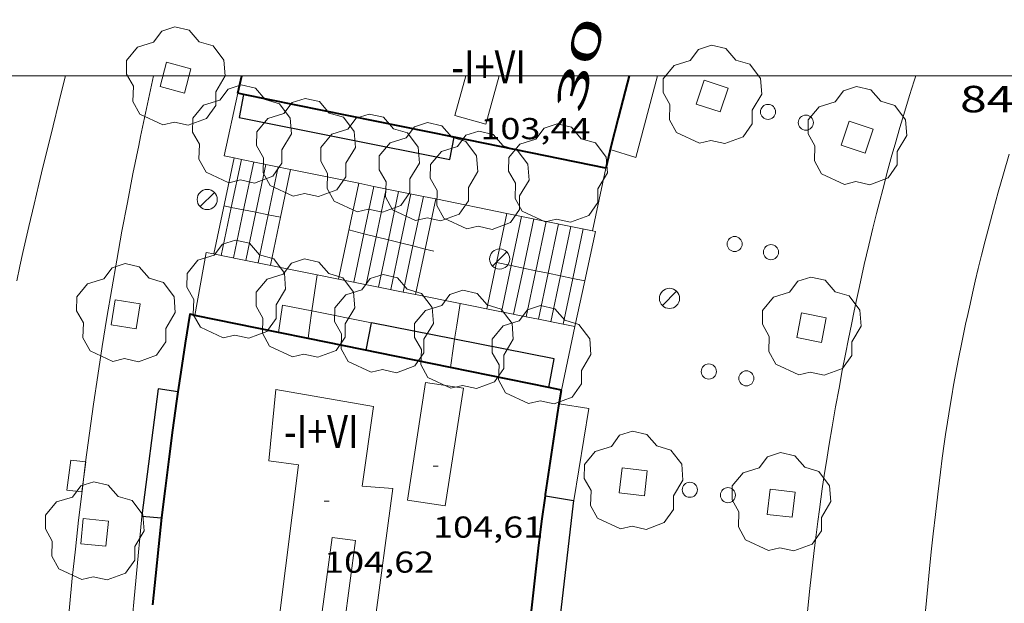
# Model space of a CAD drawing. Units: inches. Extents: x 451998 to 453004, y 4598997 to 4599502.
# Drawn here: x 452461 to 452500, y 4599479 to 4599502 of the extents above; entities that cross this region are included whole.
import ezdxf
from ezdxf.enums import TextEntityAlignment as Align

# ---------------------------------------------------------------- set-up
doc = ezdxf.new("R2010")
doc.units = ezdxf.units.IN
doc.header["$MEASUREMENT"] = 0
doc.linetypes.add('DGN Style 1', pattern=[6.299778160000001, 0.01048216, -6.289296000000001])
for name, color, linetype, lineweight in [('ARBRE', 7, 'Continuous', 0), ('BARANA', 7, 'Continuous', 0), ('CORBA DE NIVELL', 7, 'Continuous', 0), ('COS SORTINT-TRIBUNA', 7, 'Continuous', 0), ('COTA ALTIMETRICA', 7, 'Continuous', 0), ('COTA EDIFICI', 7, 'Continuous', 0), ('EIX VIA URBANA PAVIMENTADA', 7, 'Continuous', 0), ('EMBORNAL', 7, 'Continuous', 0), ('ESCALES', 7, 'Continuous', 0), ('ESCOCELL', 7, 'Continuous', 0), ('FACANA EXTERIOR', 7, 'Continuous', 0), ('FANAL', 7, 'Continuous', 0), ('LINIA DE VOLADA', 7, 'Continuous', 0), ('LINIA VOLUMETRICA', 7, 'Continuous', 0), ('MARC FULL', 7, 'Continuous', 0), ('PARTERRE DE GESPA', 7, 'Continuous', 0), ('PROTECCIO PEATONAL', 7, 'Continuous', 0), ('TEXT DE NUMERO DE PLANTES', 7, 'Continuous', 0), ('TEXT DE NUMERO DE POLICIA', 7, 'Continuous', 0), ('VORERA', 7, 'Continuous', 0)]:
    doc.layers.add(name, color=color, linetype=linetype, lineweight=lineweight)
doc.styles.add('Style-Arial', font='ARIAL.TTF')
doc.linetypes.add('barana', pattern='A,3.4,-0.6,[8,dgnlstyle-mataro.shx,S=0.00644,R=0,X=0,Y=0],-0.6,3.4', length=8)

# ---------------------------------------------------------------- blocks, each defined once
blk = doc.blocks.new('ESCOSE')
at = {"color": 0, "linetype": 'ByBlock', "lineweight": -2, "flags": 128}
blk.add_lwpolyline([(-0.5, -0.5), (0.5, -0.5), (0.5, 0.5), (-0.5, 0.5)], close=True, dxfattribs=at)
blk = doc.blocks.new('ARBRE')
at = {"color": 0, "linetype": 'ByBlock', "lineweight": -2, "flags": 128}
blk.add_lwpolyline([(-0.507, -1.872), (-1.415, -1.448), (-1.697, -0.9400000000000001), (-1.675, -0.342), (-1.951, 0.138), (-1.943, 0.686), (-1.511, 1.208), (-0.871, 1.406), (-0.543, 1.846), (-0.027, 2.012), (0.541, 1.882), (0.933, 1.428), (1.495, 1.262), (1.921, 0.6940000000000001), (1.969, 0.068), (1.593, -0.562), (1.593, -1.098), (1.229, -1.618), (0.505, -1.886), (-0.049, -1.762), (-0.507, -1.872)], dxfattribs=at)
blk = doc.blocks.new('EMBORN')
at = {"color": 0, "linetype": 'ByBlock', "lineweight": -2, "flags": 128}
blk.add_lwpolyline([(0, 0), (1.2, 0), (1.2, 0.6), (0, 0.6)], close=True, dxfattribs=at)
blk = doc.blocks.new('PPEAT')
at = {"color": 0, "linetype": 'ByBlock', "lineweight": -2}
blk.add_circle((0, 0), 0.2991005201944986, dxfattribs=at)
blk = doc.blocks.new('COTA')
at = {"color": 0, "linetype": 'ByBlock', "lineweight": -2}
blk.add_line((0, 0), (0.2, 0), dxfattribs=at)
blk = doc.blocks.new('FANAL')
at = {"color": 0, "linetype": 'ByBlock', "lineweight": -2}
blk.add_line((0.283, 0.283), (-0.283, -0.283), dxfattribs=at)
blk.add_circle((0.0002620689868927002, 0.0006722288131713868), 0.40000000060146, dxfattribs=at)

msp = doc.modelspace()

# ---------------------------------------------------------------- linework, layer by layer
at = {"layer": 'BARANA', "color": 7, "linetype": 'barana', "lineweight": 0}
for points, elevation in [([(452468.6920414731, 4599494.832404418), (452468.9782139777, 4599494.775218716)], 87.76313606793701), ([(452468.9782139777, 4599494.775218716), (452469.4679553561, 4599494.677353951)], 87.67442500984828), ([(452469.4679553561, 4599494.677353951), (452469.9567361828, 4599494.579681133)], 87.52260932112998), ([(452469.9567361828, 4599494.579681133), (452470.4458960617, 4599494.481932569)], 87.37109139530216), ([(452470.4458960617, 4599494.481932569), (452470.9340415497, 4599494.384386711)], 87.21945596654405), ([(452474.246003297, 4599493.731957148), (452473.6510419463, 4599493.881365317)], 87.0256212942274), ([(452474.7308000905, 4599493.610213775), (452474.246003297, 4599493.731957148)], 86.90705115417612), ([(452475.2159755395, 4599493.488375314), (452474.7308000905, 4599493.610213775)], 86.78838840372245), ([(452475.7011460377, 4599493.366538095), (452475.2159755395, 4599493.488375314)], 86.66972686412412), ([(452476.1867764083, 4599493.244585393), (452475.7011460377, 4599493.366538095)], 86.55095285028014), ([(452476.6727634877, 4599493.122543113), (452476.1867764083, 4599493.244585393)], 86.43209159369258), ([(452477.0160407511, 4599493.036338476), (452476.6727634877, 4599493.122543113)], 86.34813387421309), ([(452480.0853859077, 4599492.466391559), (452479.5080412002, 4599492.586318872)], 86.17179133334886), ([(452480.5743219756, 4599492.364828683), (452480.0853859077, 4599492.466391559)], 86.13169851259377), ([(452481.0647164648, 4599492.262962861), (452480.5743219756, 4599492.364828683)], 86.09148610110975), ([(452481.553788884, 4599492.161371661), (452481.0647164648, 4599492.262962861)], 86.05138209952882), ([(452482.0435820651, 4599492.059630744), (452481.553788884, 4599492.161371661)], 86.01121899537442), ([(452482.5326553289, 4599491.95803937), (452482.0435820651, 4599492.059630744)], 85.97111492454593), ([(452483.0080112288, 4599491.859297397), (452482.5326553289, 4599491.95803937)], 85.9321356793161), ([(452483.0080411106, 4599491.859291189), (452483.0080112288, 4599491.859297397)], 85.93213322900556)]:
    msp.add_lwpolyline(points, dxfattribs=dict(at, elevation=elevation))
at = {"layer": 'CORBA DE NIVELL', "color": 30, "linetype": 'Continuous', "lineweight": 0}
for points, elevation in [([(452472.3890617219, 4599492.104044914), (452472.1828685211, 4599490.666642671)], 87.00013488480002), ([(452472.1828685211, 4599490.666642671), (452472.0880101132, 4599490.005371164), (452472.0305317366, 4599489.574604503)], 87.00013488480002), ([(452478.0696299852, 4599490.960506525), (452477.9320199323, 4599490.105326978), (452477.8421593952, 4599489.547552967)], 86.00013333440002), ([(452477.8421593952, 4599489.547552967), (452477.7970133646, 4599489.267326702), (452477.6850211531, 4599488.421434863)], 86.00013333440002)]:
    msp.add_lwpolyline(points, dxfattribs=dict(at, elevation=elevation))
at = {"layer": 'CORBA DE NIVELL', "color": 30, "linetype": 'Continuous', "lineweight": 0, "flags": 128}
for points, elevation in [([(452472.0305317366, 4599489.574604503), (452472.030531735, 4599489.574604491)], 87.00013488480002), ([(452477.6850211531, 4599488.421434863), (452477.6850067719, 4599488.421326241)], 86.00013333440002)]:
    msp.add_lwpolyline(points, dxfattribs=dict(at, elevation=elevation))
at = {"layer": 'COS SORTINT-TRIBUNA', "color": 1, "linetype": 'Continuous', "lineweight": 30}
for points, elevation in [([(452474.3320067633, 4599489.105352742), (452474.5479387643, 4599490.198964675)], 101.8181578586272), ([(452477.8421593952, 4599489.547552967), (452474.5479387643, 4599490.198964675)], 101.8586954711455), ([(452481.585599485, 4599487.625955718), (452481.7930157591, 4599488.766295613), (452477.8421593952, 4599489.547552967)], 101.8821579578498), ([(452466.8611298727, 4599487.454116728), (452466.8609954786, 4599487.454137531)], 101.8821579578528), ([(452481.446973999, 4599483.333289809), (452481.447493197, 4599483.333204972)], 101.8821579578528)]:
    msp.add_lwpolyline(points, dxfattribs=dict(at, elevation=elevation))
at = {"layer": 'COS SORTINT-TRIBUNA', "color": 1, "linetype": 'Continuous', "lineweight": 30, "flags": 128}
for points, elevation in [([(452474.5479387643, 4599490.198964675), (452474.5479386424, 4599490.198964699)], 101.8391324699527), ([(452474.5479387643, 4599490.198964675), (452474.5480153989, 4599490.1993528)], 101.8181578586272), ([(452466.8609954786, 4599487.454137531), (452466.0839823593, 4599487.57441295), (452465.4369432061, 4599482.546410064), (452465.4337092936, 4599482.512432285)], 101.8821579578528), ([(452481.447493197, 4599483.333204972), (452482.5669743468, 4599483.150281026)], 101.8821579578528), ([(452466.2119435882, 4599482.438404016), (452465.4339429435, 4599482.512410034)], 101.8821579578528)]:
    msp.add_lwpolyline(points, dxfattribs=dict(at, elevation=elevation))
at = {"layer": 'COS SORTINT-TRIBUNA', "color": 1, "linetype": 'Continuous', "lineweight": 30}
for points in [[(452469.4681553438, 4599499.255911136, 101.1731568586192), (452469.2920690356, 4599498.342405303, 101.1731568586192), (452477.6530693195, 4599496.671339273, 101.1461568167584), (452477.8224593907, 4599497.559690787, 101.1528881727558)], [(452481.7209091178, 4599474.726274385, 101.8861579640544), (452482.0079361571, 4599478.231277642, 101.910158001264), (452482.541972616, 4599482.92728087, 101.8821579578528), (452482.5779743487, 4599483.14828094, 101.8821579578528)]]:
    msp.add_polyline3d(points, dxfattribs=at)
at = {"layer": 'EIX VIA URBANA PAVIMENTADA', "color": 1, "linetype": 'Continuous', "lineweight": 20}
for points in [[(452460.4690061362, 4599491.855462193, 88.03513648946402), (452460.5950107703, 4599492.440462143, 88.01113645225442), (452460.7150151143, 4599492.988462082, 87.98913641814562), (452460.9470232513, 4599494.01346191, 87.94813635457923), (452461.1560303738, 4599494.909461714, 87.91213629876484), (452461.3420366032, 4599495.692461517, 87.88113625070241), (452461.5070420564, 4599496.377461326, 87.85313620729124), (452461.8010516021, 4599497.575460953, 87.80513613287204), (452462.2490659238, 4599499.371460338, 87.73313602124321), (452462.4075175552, 4599500, 87.70760264166947)], [(452499.8471053749, 4599496.888171212, 84.54313107546723), (452499.6230991245, 4599496.110171706, 84.54213107391682), (452499.4170932662, 4599495.380172137, 84.54113107236643), (452499.2300877713, 4599494.694172492, 84.54013107081603), (452499.0580826182, 4599494.050172799, 84.53913106926562), (452498.9010777919, 4599493.446173055, 84.53913106926562), (452498.7580732681, 4599492.879173261, 84.53913106926562), (452498.6270690284, 4599492.347173429, 84.53913106926562), (452498.5080650501, 4599491.847173557, 84.53913106926562), (452498.398061321, 4599491.378173664, 84.54013107081603), (452498.2980578275, 4599490.938173741, 84.54113107236643), (452498.2060545512, 4599490.525173799, 84.54213107391682), (452498.122051477, 4599490.137173834, 84.54313107546723), (452497.9700457177, 4599489.409173858, 84.54713108166881), (452497.8430406799, 4599488.771173834, 84.55013108632001), (452497.7370362741, 4599488.212173772, 84.55513109407204), (452497.6470324167, 4599487.722173695, 84.55913110027362), (452497.5720290378, 4599487.292173597, 84.56313110647521), (452497.5080260856, 4599486.916173499, 84.56713111267683), (452497.4020209211, 4599486.257173282, 84.57513112508002), (452497.3260170399, 4599485.761173089, 84.58213113593284), (452497.2720141335, 4599485.389172923, 84.58713114368481), (452497.1960097743, 4599484.830172632, 84.59713115918883), (452497.1240054136, 4599484.270172311, 84.60713117469281), (452497.0189986572, 4599483.401171761, 84.62513120260002), (452496.9239923262, 4599482.586171217, 84.64413123205762), (452496.8389864051, 4599481.823170681, 84.66313126151522), (452496.761980853, 4599481.107170154, 84.68213129097282), (452496.6909756441, 4599480.43516965, 84.70113132043043), (452496.5649658961, 4599479.176168654, 84.73813137779521), (452496.4609573733, 4599478.074167735, 84.77213143050882)]]:
    msp.add_polyline3d(points, dxfattribs=at)
at = {"layer": 'ESCALES', "color": 1, "linetype": 'Continuous', "lineweight": 0}
for points, elevation in [([(452468.2892387565, 4599492.929368142), (452469.0941776101, 4599496.735379733)], 87.81760720550665), ([(452468.9782139777, 4599494.775218716), (452469.3800427999, 4599496.677337019)], 87.01013490030402), ([(452469.0940565352, 4599496.735404316), (452469.0941776101, 4599496.735379733)], 87.70813598239329), ([(452469.0941776101, 4599496.735379733), (452469.3800427999, 4599496.677337019)], 87.70809843345874), ([(452474.246003297, 4599493.731957148), (452474.6430301439, 4599495.609235398)], 86.09013347393602), ([(452475.6220413981, 4599495.410280767), (452474.6430301439, 4599495.609235398)], 86.52447264633003), ([(452475.2159755395, 4599493.488375314), (452475.6220413981, 4599495.410280767)], 86.09013347393602), ([(452476.6029701484, 4599495.210936463), (452475.6220413981, 4599495.410280767)], 86.23350513143667), ([(452476.1867764083, 4599493.244585393), (452476.6029701484, 4599495.210936463)], 86.09013347393602), ([(452477.093056615, 4599495.111341109), (452476.6029701484, 4599495.210936463)], 86.08813347092655), ([(452476.6727634877, 4599493.122543113), (452477.0933640144, 4599495.111278689)], 86.14517138332783), ([(452468.5760737304, 4599492.871626235), (452468.9782139777, 4599494.775218716)], 87.01013490030402), ([(452469.0650264287, 4599492.773398393), (452469.4679553561, 4599494.677353951)], 87.01013490030402), ([(452469.5541000174, 4599492.674742657), (452469.9567361828, 4599494.579681133)], 87.01013490030402), ([(452479.9200566419, 4599494.537318762), (452480.4979941326, 4599494.420018186)], 86.08213346157572), ([(452470.0430264502, 4599492.576390667), (452470.4458960617, 4599494.481932569)], 87.01013490030402), ([(452470.5330265435, 4599492.488386821), (452470.9340415497, 4599494.384386711)], 87.12213507377601), ([(452480.0853859077, 4599492.466391559), (452480.4979941326, 4599494.420018186)], 84.97013173748802), ([(452480.4979941326, 4599494.420018186), (452481.4789737391, 4599494.220914518)], 85.8989608366616), ([(452481.0647164648, 4599492.262962861), (452481.4789737391, 4599494.220914518)], 84.97013173748802), ([(452481.4789737391, 4599494.220914518), (452482.4589945919, 4599494.022005444)], 85.5880472649029), ([(452473.84002654, 4599491.812360672), (452474.246003297, 4599493.731957148)], 86.09013347393602), ([(452482.0435820651, 4599492.059630744), (452482.4589945919, 4599494.022005444)], 84.97013173748802), ([(452482.4589945919, 4599494.022005444), (452483.3131321041, 4599493.848646171)], 85.27743756238843), ([(452474.3300265485, 4599491.713356801), (452474.7308000905, 4599493.610213775)], 86.09013347393602), ([(452474.820091742, 4599491.614661449), (452475.2159755395, 4599493.488375314)], 86.09013347393602), ([(452475.3100265732, 4599491.51634906), (452475.7011460377, 4599493.366538095)], 86.09013347393602), ([(452475.8000364234, 4599491.417391686), (452476.1867764083, 4599493.244585393)], 86.09013347393602), ([(452476.2912263076, 4599491.318511697), (452476.6727634877, 4599493.122543113)], 86.19719730150246), ([(452468.5760264141, 4599492.871402255), (452468.5760737304, 4599492.871626235)], 87.01013490030402), ([(452469.5540264356, 4599492.674394529), (452469.5541000174, 4599492.674742657)], 87.01013490030402), ([(452479.6981045461, 4599490.632683129), (452480.0853859077, 4599492.466391559)], 84.97013173748802), ([(452480.1870266834, 4599490.534310532), (452480.5743219756, 4599492.364828683)], 84.97013173748802), ([(452480.6780492694, 4599490.435413357), (452481.0647164648, 4599492.262962861)], 84.97013173748802), ([(452481.168122937, 4599490.336758078), (452481.553788884, 4599492.161371661)], 84.97013173748802), ([(452481.6580267181, 4599490.238298913), (452482.0435820651, 4599492.059630744)], 84.97013173748802), ([(452482.1480676007, 4599490.139488318), (452482.5326553289, 4599491.95803937)], 84.97013173748802), ([(452482.6110267382, 4599490.046291384), (452483.0080112288, 4599491.859297397)], 85.07813190491288), ([(452474.8200265571, 4599491.614352929), (452474.820091742, 4599491.614661449)], 86.09013347393602), ([(452475.8000265817, 4599491.417345188), (452475.8000364234, 4599491.417391686)], 86.09013347393602), ([(452479.6980266688, 4599490.632314394), (452479.6981045461, 4599490.632683129)], 84.97013173748802), ([(452480.6780266933, 4599490.435306653), (452480.6780492694, 4599490.435413357)], 84.97013173748802), ([(452481.168026702, 4599490.336302782), (452481.168122937, 4599490.336758078)], 84.97013173748802), ([(452482.1480267266, 4599490.139295042), (452482.1480676007, 4599490.139488318)], 84.97013173748802)]:
    msp.add_lwpolyline(points, dxfattribs=dict(at, elevation=elevation))
at = {"layer": 'ESCALES', "color": 1, "linetype": 'Continuous', "lineweight": 0, "flags": 128}
for points, elevation in [([(452469.0941776101, 4599496.735379733), (452469.094223839, 4599496.735598318)], 87.70784674461333), ([(452469.3800427999, 4599496.677337019), (452469.3800565388, 4599496.677402054)], 87.01013490030402), ([(452469.3800427999, 4599496.677337019), (452471.335056557, 4599496.280386606)], 87.61944309522235), ([(452469.4679553561, 4599494.677353951), (452469.8700565397, 4599496.577398181)], 87.01013490030402), ([(452469.9567361828, 4599494.579681133), (452470.358056545, 4599496.478394326)], 87.01013490030402), ([(452470.4458960617, 4599494.481932569), (452470.847056552, 4599496.379390462)], 87.01013490030402), ([(452470.9340415497, 4599494.384386711), (452471.3350565585, 4599496.280386613)], 87.06763498947777), ([(452473.238569632, 4599491.933032994), (452474.0418199165, 4599495.731060649)], 87.1031064484996), ([(452474.6430301439, 4599495.609235398), (452474.0420565896, 4599495.731365222)], 86.81487138485913), ([(452474.6430301439, 4599495.609235398), (452474.6430565948, 4599495.609360467)], 86.09013347393602), ([(452474.7308000905, 4599493.610213775), (452475.1320565942, 4599495.509356601)], 86.09013347393602), ([(452475.6220413981, 4599495.410280767), (452475.6220566027, 4599495.41035273)], 86.09013347393602), ([(452475.7011460377, 4599493.366538095), (452476.1120566037, 4599495.310348857)], 86.09013347393602), ([(452476.6029701484, 4599495.210936463), (452476.6030566138, 4599495.211344977)], 86.09013347393602), ([(452477.0933640144, 4599495.111278689), (452477.0934066345, 4599495.11148021)], 86.08781883756137), ([(452480.4979941326, 4599494.420018186), (452480.4980566507, 4599494.420314197)], 84.97013173748802), ([(452480.5743219756, 4599492.364828683), (452480.9880566516, 4599494.320310325)], 84.97013173748802), ([(452481.4789737391, 4599494.220914518), (452481.4790566617, 4599494.221306445)], 84.97013173748802), ([(452481.553788884, 4599492.161371661), (452481.9680566611, 4599494.12130258)], 84.97013173748802), ([(452482.4589945919, 4599494.022005444), (452482.4590566711, 4599494.022298701)], 84.97013173748802), ([(452482.5326553289, 4599491.95803937), (452482.9480566705, 4599493.922294836)], 84.97013173748802), ([(452483.0080112288, 4599491.859297397), (452483.4380566786, 4599493.823290965)], 85.0248504641404), ([(452483.3131321041, 4599493.848646171), (452483.4380566791, 4599493.823290965)], 85.00672556905883)]:
    msp.add_lwpolyline(points, dxfattribs=dict(at, elevation=elevation))
at = {"layer": 'ESCALES', "color": 1, "linetype": 'Continuous', "lineweight": 0, "extrusion": (0.005822173447225772, 0.02753254220360706, 0.9996039522811807), "elevation": 129356.2420807747, "flags": 128}
msp.add_lwpolyline([(508899.01546139, -4591768.860510298), (508899.01546139, -4591772.733812836)], dxfattribs=at)
at = {"layer": 'FACANA EXTERIOR', "color": 1, "linetype": 'Continuous', "lineweight": 40}
for points in [[(452469.2440762377, 4599499.301407154, 103.125159885), (452469.4037783582, 4599500, 103.1366122465938)], [(452484.7718480914, 4599500, 102.0348900067933), (452484.6091007268, 4599499.389290708, 102.0371581981648), (452484.3310921088, 4599498.310291145, 102.040158202816), (452484.060083479, 4599497.228291524, 102.045158210568), (452483.843076382, 4599496.337291789, 102.0481582152192)], [(452469.4681553438, 4599499.255911136, 103.1086290562357), (452469.2440762377, 4599499.301407154, 103.125159885)], [(452477.8224593907, 4599497.559690787, 102.4923129168151), (452469.4681553438, 4599499.255911136, 103.1086290562357)], [(452483.843076382, 4599496.337291789, 102.0481582152192), (452477.8224593907, 4599497.559690787, 102.4923129168151)], [(452467.5390402384, 4599490.490593772, 103.3092569391614), (452467.3340067413, 4599490.532408052, 103.310160171824), (452467.1499977455, 4599489.384407668, 103.3061601656224), (452466.9749887485, 4599488.234407214, 103.3031601609712), (452466.8609954786, 4599487.454137531, 103.3011246725869)], [(452470.8526917108, 4599489.814811753, 103.294659332995), (452467.5390402384, 4599490.490593772, 103.3092569391614)], [(452472.030531735, 4599489.574604491, 103.2894706023927), (452470.8526917108, 4599489.814811753, 103.294659332995)], [(452477.6850211531, 4599488.421434863, 103.2645609188347), (452472.0305317366, 4599489.574604503, 103.2894706023856)], [(452472.0305317366, 4599489.574604503, 103.2894706023856), (452472.030531735, 4599489.574604491, 103.2894706023927)], [(452481.585599485, 4599487.625955718, 103.2473777277886), (452477.6850211531, 4599488.421434863, 103.2645609188347)], [(452482.0890067861, 4599487.523291433, 103.245160071048), (452481.585599485, 4599487.625955718, 103.2473777277886)], [(452481.999360376, 4599486.979236754, 103.2547444659828), (452482.0890067861, 4599487.523291433, 103.245160071048)], [(452466.8609954786, 4599487.454137531, 103.3011246725869), (452466.8069797623, 4599487.084406706, 103.30016015632), (452466.6469707735, 4599485.932406132, 103.2971601516688), (452466.4959617909, 4599484.779405491, 103.295160148568), (452466.3519528116, 4599483.625404795, 103.2921601439168), (452466.2159438372, 4599482.470404036, 103.290160140816), (452466.0879348675, 4599481.314403215, 103.2881601377152), (452465.9679259103, 4599480.158402333, 103.2871601361648), (452465.8549169488, 4599479.000401394, 103.285160133064)], [(452481.447493197, 4599483.333204972, 103.3158853054041), (452481.453974374, 4599483.381289829, 103.315160179576), (452481.6049826509, 4599484.441290327, 103.2981601532192), (452481.7629909311, 4599485.50029077, 103.2811601268624), (452481.9299992176, 4599486.558291143, 103.2621600974048), (452481.999360376, 4599486.979236754, 103.2547444659828)], [(452480.5299342384, 4599474.852280864, 103.4242820973777), (452480.5309083275, 4599474.86528363, 103.4241603485696), (452480.6189165599, 4599475.932284616, 103.4131603315152), (452480.713924803, 4599476.99928555, 103.4011603129104), (452480.8179330526, 4599478.065286414, 103.3891602943056), (452480.9289413054, 4599479.130287222, 103.3751602726), (452481.047949563, 4599480.194287969, 103.3611602508944), (452481.1759578346, 4599481.258288647, 103.3471602291888), (452481.3109661019, 4599482.320289269, 103.3311602043824), (452481.447493197, 4599483.333204972, 103.3158853054041)]]:
    msp.add_polyline3d(points, dxfattribs=at)
at = {"layer": 'LINIA DE VOLADA', "color": 7, "linetype": 'Continuous', "lineweight": 0, "flags": 128}
for points, elevation in [([(452472.1828685211, 4599490.666642671), (452471.0160152194, 4599490.897380685), (452470.8526917108, 4599489.814811753)], 101.8250873105703), ([(452481.999360376, 4599486.979236754), (452481.9990025189, 4599486.979291272)], 101.8821579578528)]:
    msp.add_lwpolyline(points, dxfattribs=dict(at, elevation=elevation))
at = {"layer": 'LINIA DE VOLADA', "color": 7, "linetype": 'Continuous', "lineweight": 0}
for points, elevation in [([(452474.5479386421, 4599490.1989647), (452472.1828685211, 4599490.666642671)], 101.8391324692252), ([(452482.5779743487, 4599483.14828094), (452483.1740029824, 4599486.80028208), (452481.999360376, 4599486.979236754)], 101.8821579578528)]:
    msp.add_lwpolyline(points, dxfattribs=dict(at, elevation=elevation))
for points in [[(452484.0220822288, 4599497.071291569, 100.9721565469888), (452485.0330814137, 4599496.757283411, 100.9891565733456), (452485.8982704209, 4599500, 100.9846057377954)], [(452465.4337092936, 4599482.512432285, 101.8821579578528), (452464.9759057373, 4599477.702406053, 101.8821579578528), (452464.5188658164, 4599472.534401506, 101.8921579733568), (452464.3818235994, 4599466.998393963, 101.8921579733568), (452464.3397789802, 4599461.126385179, 101.8921579733568), (452464.5517597861, 4599458.553379581, 101.8821579578528), (452465.1868124765, 4599458.63620765, 101.8821579578528)]]:
    msp.add_polyline3d(points, dxfattribs=at)
at = {"layer": 'LINIA VOLUMETRICA', "color": 1, "linetype": 'Continuous', "lineweight": 20}
for points in [[(452478.282778413, 4599500, 103.420160342368), (452477.8470829136, 4599498.423340517, 103.420160342368), (452479.0780822423, 4599498.08333065, 103.4481603857792), (452479.6077363743, 4599500, 103.434339408616)], [(452470.8858124731, 4599478.465694801, 105.5381636261152), (452471.6529681549, 4599484.564366029, 104.8291625268816), (452470.4709675211, 4599484.722375242, 104.8381625408352), (452470.7549894418, 4599487.553377477, 104.8571625702928), (452474.6219903003, 4599486.876347086, 104.6821622989728), (452474.177965658, 4599483.71934556, 104.70016232688), (452475.3919668347, 4599483.626336204, 104.7281623702912), (452474.6439136564, 4599478.010334429, 105.5661531813837)], [(452477.4749647983, 4599482.932319324, 104.8381625408352), (452475.9789642165, 4599483.16133103, 104.8471625547888), (452476.6940007663, 4599487.832332847, 104.8471625547888), (452478.1900013481, 4599487.603321141, 104.820162512928), (452477.4749647983, 4599482.932319324, 104.8381625408352)], [(452474.6439136564, 4599478.010334429, 105.5661635900089), (452473.460922428, 4599478.168342394, 105.5561636540224), (452473.9129488278, 4599481.555344217, 105.5381636261152), (452472.9809483313, 4599481.680351482, 105.5381636261152), (452472.5229215732, 4599478.247349634, 105.5561636540224), (452470.8859206893, 4599478.465362393, 105.5381636261152)]]:
    msp.add_polyline3d(points, dxfattribs=at)
at = {"layer": 'MARC FULL', "color": 0, "linetype": 'Continuous'}
msp.add_lwpolyline([(453000, 4599500), (452000, 4599500)], dxfattribs=at)
at = {"layer": 'PARTERRE DE GESPA', "color": 7, "linetype": 'Continuous', "lineweight": 0, "flags": 128}
for points, elevation in [([(452469.2440762377, 4599499.301407154), (452468.6970565345, 4599496.816407452)], 87.71513599333602), ([(452468.6970565345, 4599496.816407452), (452469.0940565355, 4599496.735404314)], 87.49613565379842), ([(452477.0933640144, 4599495.111278689), (452479.9200566423, 4599494.537318766)], 86.08813281841144), ([(452483.3131321041, 4599493.848646171), (452483.3130566749, 4599493.848291952)], 84.96713173283682)]:
    msp.add_lwpolyline(points, dxfattribs=dict(at, elevation=elevation))
at = {"layer": 'PARTERRE DE GESPA', "color": 7, "linetype": 'Continuous', "lineweight": 0, "extrusion": (0.007096175570692297, -0.001439213939745712, 0.9999737861341694), "elevation": -3321.832274319771, "flags": 128}
msp.add_lwpolyline([(452459.3251712659, 4599496.263114613), (452462.0322450636, 4599495.714092652)], dxfattribs=at)
at = {"layer": 'PARTERRE DE GESPA', "color": 7, "linetype": 'Continuous', "lineweight": 0}
for points, elevation in [([(452483.843076382, 4599496.337291789), (452483.3131321041, 4599493.848646171)], 84.96713173283682), ([(452477.0930566146, 4599495.111341106), (452477.0933640144, 4599495.111278689)], 86.08813347083503)]:
    msp.add_lwpolyline(points, dxfattribs=dict(at, elevation=elevation))
for points in [[(452467.5390402384, 4599490.490593772, 87.84113678817792), (452467.9860264023, 4599492.990406916, 87.84913620108962), (452468.2892387565, 4599492.929368142, 87.79264013770258)], [(452468.2892387565, 4599492.929368142, 87.79264013770258), (452468.5760737304, 4599492.871626235, 87.73919559083636)], [(452468.5760737304, 4599492.871626235, 87.73919559083636), (452469.5541000174, 4599492.674742657, 87.55696477355313)], [(452469.5541000174, 4599492.674742657, 87.55696477355313), (452472.3890617219, 4599492.104044914, 87.02874033292802)], [(452472.3890617219, 4599492.104044914, 87.02874033292802), (452473.238569632, 4599491.933032994, 86.87045571132624)], [(452473.238569632, 4599491.933032994, 86.87045571132624), (452474.820091742, 4599491.614661449, 86.57577849202077)], [(452474.820091742, 4599491.614661449, 86.57577849202077), (452475.8000364234, 4599491.417391686, 86.39319022976655)], [(452475.8000364234, 4599491.417391686, 86.39319022976655), (452476.2912263089, 4599491.318511704, 86.30166923951495)], [(452476.2912263089, 4599491.318511704, 86.30166923951495), (452478.0696299852, 4599490.960506525, 85.97030804841096)], [(452478.0696299852, 4599490.960506525, 85.97030804841096), (452479.6981045461, 4599490.632683129, 85.66688241037728)], [(452479.6981045461, 4599490.632683129, 85.66688241037728), (452480.6780492694, 4599490.435413357, 85.4842941403002)], [(452467.5390067404, 4599490.490406431, 87.84113618868643), (452467.5390402384, 4599490.490593772, 87.84113678817792)], [(452480.6780492694, 4599490.435413357, 85.4842941403002), (452481.168122937, 4599490.336758078, 85.39298112942137)], [(452481.168122937, 4599490.336758078, 85.39298112942137), (452482.1480676007, 4599490.139488318, 85.21039287046723)], [(452482.6110267382, 4599490.046291384, 85.12413197624963), (452482.0890067861, 4599487.523291433, 85.15113201811043)], [(452482.1480676007, 4599490.139488318, 85.21039287046723), (452482.6110267387, 4599490.046291384, 85.12413197624963)]]:
    msp.add_polyline3d(points, dxfattribs=at)
at = {"layer": 'VORERA', "color": 1, "linetype": 'Continuous', "lineweight": 0, "extrusion": (0.1000052625660886, 0.02154032223978604, 0.9947537192576331), "elevation": 144410.9042474123, "flags": 128}
msp.add_lwpolyline([(4401083.799592454, -1403386.13315483), (4401084.912618984, -1403386.457441853), (4401086.023960953, -1403386.789610788), (4401087.132640778, -1403387.129452169), (4401088.238658455, -1403387.476965995), (4401089.342991567, -1403387.832259435), (4401090.444873107, -1403388.194252868), (4401091.543881929, -1403388.564891198), (4401092.640228608, -1403388.943201974), (4401093.734123711, -1403389.328110446), (4401094.825356666, -1403389.720691362), (4401095.912739328, -1403390.12170771), (4401096.998647996, -1403390.529633519), (4401098.081894519, -1403390.945129473), (4401099.161501316, -1403391.368190706), (4401100.238656538, -1403391.797849635), (4401101.311961465, -1403392.235841696), (4401102.382814815, -1403392.68063605), (4401103.450795452, -1403393.133973001), (4401104.515346932, -1403393.593800482), (4401105.576469258, -1403394.06011849), (4401105.905972857, -1403394.207555854)], dxfattribs=at)
at = {"layer": 'VORERA', "color": 1, "linetype": 'Continuous', "lineweight": 0}
for points in [[(452465.8972654672, 4599500, 87.77802366169735), (452465.3840572633, 4599497.589433788, 87.78513610186403)], [(452491.8449552626, 4599478.73920379, 85.20213209718081), (452491.9389623964, 4599479.660204505, 85.17913206152161), (452492.0279686424, 4599480.465205078, 85.15913203051363), (452492.1099741036, 4599481.168205545, 85.14113200260643), (452492.1859788802, 4599481.782205921, 85.12613197935042), (452492.2549830617, 4599482.319206229, 85.11213195764482), (452492.3179867254, 4599482.789206481, 85.10013193904004), (452492.4339931422, 4599483.611206874, 85.07913190648163), (452492.5249979572, 4599484.227207139, 85.06413188322564), (452492.5960015727, 4599484.689207317, 85.05313186617121), (452492.7080070045, 4599485.382207541, 85.03613183981442), (452492.8250124365, 4599486.074207726, 85.01913181345762), (452492.9640186689, 4599486.867207902, 85.00013178400002), (452493.0990245082, 4599487.609208028, 84.98213175609281), (452493.2280299739, 4599488.303208125, 84.96513172973602), (452493.3530351073, 4599488.954208185, 84.94913170492961), (452493.4730399141, 4599489.56320822, 84.9341316816736), (452493.5890444188, 4599490.133208224, 84.92013165996802), (452493.6990486411, 4599490.667208216, 84.90713163981282), (452493.8050525917, 4599491.166208185, 84.89413161965761), (452493.9070563084, 4599491.635208139, 84.88313160260323), (452494.1030632589, 4599492.511208009, 84.86213157004482), (452494.2810693394, 4599493.276207846, 84.84413154213763), (452494.4410746635, 4599493.945207668, 84.82813151733122), (452494.5860793194, 4599494.529207474, 84.81513149717601), (452494.715083389, 4599495.039207285, 84.80313147857122), (452494.8310869529, 4599495.485207097, 84.79313146306724), (452495.0390931937, 4599496.265206728, 84.77713143826081), (452495.2000978668, 4599496.848206409, 84.76513141965602), (452495.3241013748, 4599497.285206146, 84.75613140570242), (452495.5141066392, 4599497.94020572, 84.74313138554723), (452495.7101118977, 4599498.593205245, 84.73113136694242), (452495.900116889, 4599499.212204764, 84.720131349888), (452496.0801215613, 4599499.791204294, 84.71113133593441), (452496.1462515842, 4599500, 84.7078538331412)]]:
    msp.add_polyline3d(points, dxfattribs=at)

# ---------------------------------------------------------------- block references
at = {"layer": 'ARBRE', "color": 3, "linetype": 'Continuous', "lineweight": 0, "xscale": 1.000001550400009, "yscale": 1.000001550399986, "zscale": 1.0000015504, "rotation": 359.9995652666707}
for p in [(452466.7700771138, 4599499.922426889, 87.98713641504483), (452488.0651045978, 4599499.193264182, 84.72913136384162), (452469.3950637626, 4599497.626403412, 87.80113612667041), (452493.8191011281, 4599497.560217992, 84.76213141500482), (452471.9380636307, 4599497.089383285, 87.00913489875362), (452474.4800628598, 4599496.468363035, 87.00213488790082), (452476.7970638798, 4599496.129344929, 86.99813488169922), (452481.9390714194, 4599496.072305826, 84.96713173283682), (452478.8310644611, 4599495.79032897, 84.96713173283682), (452469.1690166805, 4599491.467395579, 88.00413644140161), (452464.7900028199, 4599490.535427359, 88.06613653752642), (452471.9130152669, 4599490.720373601, 87.10313504449124), (452475.0330154225, 4599490.10334897, 86.97513484604004), (452492.0080409661, 4599490.001220014, 84.9311316770224), (452478.2010155767, 4599489.476323961, 85.99213332199682), (452481.2830157341, 4599488.867299632, 85.13513199330401), (452484.9349836102, 4599483.887264201, 85.04513185376801), (452490.8039862447, 4599483.035218349, 85.09913193748962), (452463.5539352183, 4599481.878423316, 88.37513701660001)]:
    msp.add_blockref('ARBRE', p, dxfattribs=at)
at = {"layer": 'COTA EDIFICI', "color": 7, "linetype": 'Continuous', "lineweight": 0, "xscale": 1.000001550400009, "yscale": 1.000001550399986, "zscale": 1.0000015504, "rotation": 359.9995652666707}
for p in [(452476.9879760239, 4599484.511325467, 104.6081621842432), (452472.6609587688, 4599483.121356144, 104.6181621997472)]:
    msp.add_blockref('COTA', p, dxfattribs=at)
at = {"layer": 'EMBORNAL', "color": 7, "linetype": 'Continuous', "lineweight": 0, "zscale": 1.0000015504, "rotation": 82.66804752803337}
msp.add_blockref('EMBORN', (452463.051946618, 4599483.483429613, 88.30413690652162), dxfattribs=at)
at = {"layer": 'ESCOCELL', "color": 1, "linetype": 'Continuous', "lineweight": 0, "zscale": 1.0000015504}
for p, xscale, yscale, rotation in [((452466.7700771138, 4599499.922426889, 87.98713641504483), 1.000001550400004, 1.000001550399986, 75.13649838917549), ((452488.0651045978, 4599499.193264182, 84.72913136384162), 1.000004015733118, 1.000004015733111, 251.8148611858935), ((452493.8191011281, 4599497.560217992, 84.76213141500482), 1.000004015733118, 1.000004015733111, 251.8148611858935), ((452464.7900028199, 4599490.535427359, 88.06613653752642), 1.000001550400005, 1.000001550399986, 80.86230925324568), ((452492.0080409661, 4599490.001220014, 84.9311316770224), 1.000003540938, 1.000003540937996, 78.85246718545669), ((452484.9349836102, 4599483.887264201, 85.04513185376801), 1.000001550399995, 1.000001550399986, 83.34652709134228), ((452490.8039862447, 4599483.035218349, 85.09913193748962), 1.000001550399995, 1.000001550399986, 83.34652709134228)]:
    msp.add_blockref('ESCOSE', p, dxfattribs=dict(at, xscale=xscale, yscale=yscale, rotation=rotation))
at = {"layer": 'ESCOCELL', "color": 1, "linetype": 'Continuous', "lineweight": 0, "zscale": 1.0000015504, "rotation": 84.05784374228301}
msp.add_blockref('ESCOSE', (452463.5539352183, 4599481.878423316, 88.37513701660001), dxfattribs=at)
at = {"layer": 'FANAL', "color": 7, "linetype": 'Continuous', "lineweight": 0, "xscale": 1.000001550400009, "yscale": 1.000001550399986, "zscale": 1.0000015504, "rotation": 359.9995652666707}
for p in [(452468.026042383, 4599495.088409866, 87.67513593132001), (452479.6320424548, 4599492.726318142, 86.21913367393763), (452486.3700410495, 4599491.164264595, 85.27513221036001)]:
    msp.add_blockref('FANAL', p, dxfattribs=at)
at = {"layer": 'PROTECCIO PEATONAL', "color": 7, "linetype": 'Continuous', "lineweight": 0, "xscale": 1.000001550400009, "yscale": 1.000001550399986, "zscale": 1.0000015504, "rotation": 359.9995652666707}
for p in [(452490.2821032624, 4599498.564246385, 84.77613143671043), (452491.7831023572, 4599498.138234336, 84.76513141965602), (452488.956061425, 4599493.321248319, 84.88213160105282), (452490.3990612114, 4599492.998236869, 84.87013158244802), (452487.9330214612, 4599488.263248239, 84.99813178089921), (452489.421021712, 4599487.992236528, 84.99013176849603), (452487.1769846884, 4599483.5712467, 85.14513200880802), (452488.6909854119, 4599483.357234881, 85.09813193593921)]:
    msp.add_blockref('PPEAT', p, dxfattribs=at)

# ---------------------------------------------------------------- texts
at = {"layer": 'COTA ALTIMETRICA', "color": 7, "linetype": 'Continuous', "lineweight": 0, "style": 'Style-Arial', "width": 1.333331428571429}
msp.add_text('84,46', height=1.05000162792, rotation=359.99956526667, dxfattribs=at).set_placement((452497.9031229232, 4599499.598190163, 84.46013094678403), align=Align.TOP_LEFT)
at = {"layer": 'COTA EDIFICI', "color": 7, "linetype": 'Continuous', "lineweight": 0, "style": 'Style-Arial', "width": 1.25}
for s, p in [('103,44', (452478.8640837088, 4599498.320332642, 103.4391603718256)), ('104,61', (452476.9879608488, 4599482.511322366, 104.6081621842432)), ('104,62', (452472.6609435937, 4599481.121353042, 104.6181621997472))]:
    msp.add_text(s, height=0.8400013023360002, rotation=359.99956526667, dxfattribs=at).set_placement(p, align=Align.TOP_LEFT)
at = {"layer": 'TEXT DE NUMERO DE PLANTES', "color": 7, "linetype": 'Continuous', "lineweight": 0, "style": 'Style-Arial', "width": 0.8076910650906692}
for p in [(452479.1974202001, 4599500.352334263), (452472.5533001078, 4599485.882362241)]:
    msp.add_text('-I+VI', height=1.300004015523101, rotation=359.99956526667, dxfattribs=at).set_placement(p, align=Align.MIDDLE_CENTER)
at = {"layer": 'TEXT DE NUMERO DE POLICIA', "color": 7, "linetype": 'DGN Style 1', "lineweight": 20, "style": 'Style-Arial', "width": 2.250002678580995}
msp.add_text('30', height=1.119997736441799, rotation=75.07808196219705, dxfattribs=at).set_placement((452482.8190691448, 4599500.440519581), align=Align.MIDDLE_CENTER)

doc.saveas('drawing.dxf')
